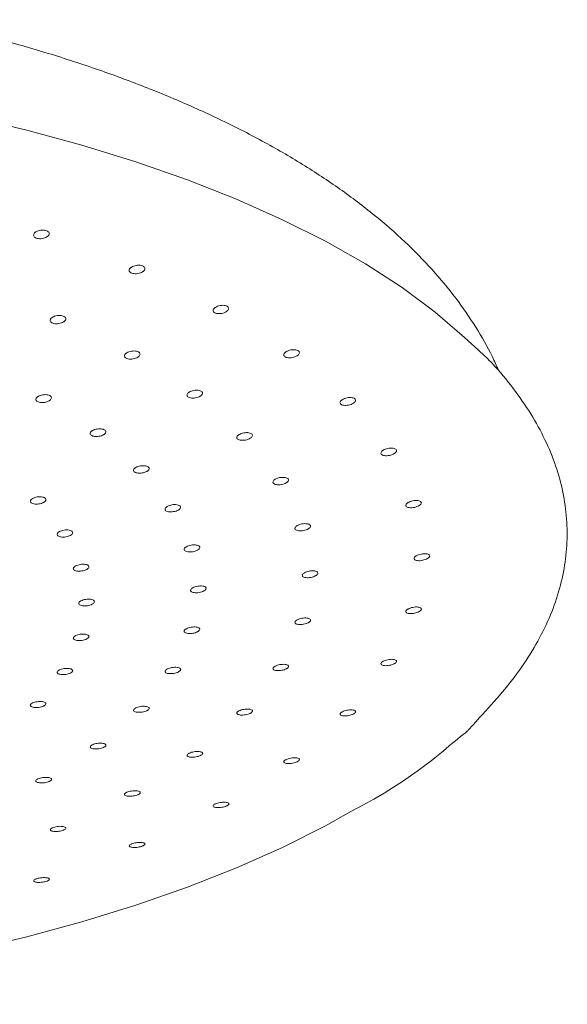
# Model space of a CAD drawing. Units: inches. Extents: x 12.7 to 44.8, y 7.2 to 40.4.
# Drawn here: x 40.2 to 42.1, y 29.3 to 32.8 of the extents above; entities that cross this region are included whole.
import ezdxf

# ---------------------------------------------------------------- set-up
doc = ezdxf.new("R2010")
doc.units = ezdxf.units.IN
doc.header["$MEASUREMENT"] = 0
doc.layers.add('WATERWORKS FITTINGS', color=7, linetype='Continuous')

# ---------------------------------------------------------------- blocks, each defined once
blk = doc.blocks.new('ISSH10 ISO')
at = {"layer": 'WATERWORKS FITTINGS', "color": 7, "linetype": 'Continuous', "lineweight": 15, "flags": 128}
for points in [[(3.6344, -7.8698), (3.5855, -7.8251), (3.4818, -7.736), (3.3655, -7.6497), (3.2369, -7.5664), (3.0965, -7.4866), (2.9449, -7.4105), (2.7826, -7.3383), (2.6101, -7.2704), (2.4282, -7.2069), (2.2374, -7.1482), (2.0385, -7.0943), (1.8323, -7.0456), (1.6193, -7.0023), (1.4005, -6.9643), (1.1766, -6.932), (0.9485, -6.9054), (0.7169, -6.8846), (0.4828, -6.8697), (0.2469, -6.8607), (0.0102, -6.8577)], [(0.0102, -10.1746), (0.2469, -10.1716), (0.4828, -10.1626), (0.7169, -10.1477), (0.9485, -10.1269), (1.1766, -10.1003), (1.4005, -10.0679), (1.6193, -10.03), (1.8323, -9.9866), (2.0385, -9.9379), (2.2374, -9.8841), (2.4282, -9.8254), (2.6101, -9.7619), (2.7826, -9.694)], [(2.7826, -9.694), (2.9449, -9.6218), (3.0965, -9.5457), (3.1856, -9.495)]]:
    blk.add_lwpolyline(points, dxfattribs=at)
at = {"layer": 'WATERWORKS FITTINGS', "color": 7, "linetype": 'Continuous', "lineweight": 15}
for points, knots in [([(3.7051, -7.9407), (3.6983, -7.9248), (3.6758, -7.8724), (3.626, -7.7872), (3.5555, -7.6846), (3.4722, -7.5845), (3.3765, -7.487), (3.2683, -7.3924), (3.148, -7.3014), (3.0164, -7.2146), (2.8744, -7.1325), (2.7229, -7.0554), (2.5631, -6.9836), (2.3955, -6.917), (2.2209, -6.8558), (2.0398, -6.7999), (1.8528, -6.7492), (1.6604, -6.7038), (1.4631, -6.6637), (1.2616, -6.6289), (1.0564, -6.5995), (0.8481, -6.5754), (0.6374, -6.5568), (0.4247, -6.5435), (0.2109, -6.5357), (-0.0035, -6.5333), (-0.2179, -6.5364), (-0.4315, -6.5449), (-0.6437, -6.5588), (-0.8539, -6.5782), (-1.0615, -6.6029), (-1.2659, -6.6329), (-1.4663, -6.6682), (-1.6624, -6.7088), (-1.8535, -6.7546), (-2.0391, -6.8056), (-2.2187, -6.8619), (-2.382, -6.9198), (-2.5124, -6.9717), (-2.6392, -7.0265), (-2.7705, -7.0888), (-2.9184, -7.1684), (-3.0575, -7.2537), (-3.187, -7.3447), (-3.3061, -7.4413), (-3.4134, -7.5432), (-3.5081, -7.6496), (-3.5886, -7.7601), (-3.6478, -7.8572), (-3.6751, -7.9194), (-3.6849, -7.9418)], [0.0007501, 0.0007501, 0.0007501, 0.0007501, 0.0089695, 0.0278384, 0.0472873, 0.0673909, 0.0881608, 0.1095324, 0.1313729, 0.1535149, 0.1757989, 0.1980854, 0.2202987, 0.2424085, 0.2644057, 0.2862934, 0.3080803, 0.329778, 0.3513983, 0.372953, 0.3944532, 0.415909, 0.43733, 0.4587249, 0.4801021, 0.5014693, 0.5228343, 0.5442033, 0.5655827, 0.5869805, 0.6084049, 0.6298645, 0.651369, 0.6729284, 0.6945541, 0.7162584, 0.7380545, 0.7599563, 0.7782155, 0.7897194, 0.8119376, 0.8342721, 0.8567295, 0.8792703, 0.9017804, 0.9241004, 0.9460345, 0.9673899, 0.9880353, 0.9996126, 0.9996126, 0.9996126, 0.9996126]), ([(2.0756, -7.4535), (2.0781, -7.4522), (2.0829, -7.4496), (2.0922, -7.4473), (2.1017, -7.4467), (2.1104, -7.4479), (2.1172, -7.4507), (2.1217, -7.4547), (2.1232, -7.4596), (2.1216, -7.4648), (2.1181, -7.4686), (2.1132, -7.472), (2.1072, -7.475), (2.098, -7.4773), (2.0885, -7.4779), (2.0799, -7.4767), (2.073, -7.4739), (2.0686, -7.4699), (2.067, -7.465), (2.0686, -7.4598), (2.0721, -7.4559), (2.0749, -7.454), (2.0756, -7.4535)], [0, 0, 0, 0, 0.054554, 0.109126, 0.16319, 0.216426, 0.269045, 0.321519, 0.374369, 0.427954, 0.482327, 0.499999, 0.554554, 0.609127, 0.663192, 0.716428, 0.769046, 0.821519, 0.874369, 0.927955, 0.982329, 1, 1, 1, 1]), ([(2.4125, -7.5777), (2.4149, -7.5764), (2.4198, -7.5737), (2.4291, -7.5713), (2.4386, -7.5706), (2.4473, -7.5716), (2.4542, -7.5742), (2.4586, -7.5781), (2.4601, -7.5828), (2.4584, -7.5879), (2.4549, -7.5917), (2.4501, -7.5951), (2.4441, -7.598), (2.4349, -7.6005), (2.4253, -7.6012), (2.4167, -7.6002), (2.4098, -7.5976), (2.4054, -7.5937), (2.4039, -7.589), (2.4055, -7.5839), (2.409, -7.5801), (2.4118, -7.5782), (2.4125, -7.5777)], [0, 0, 0, 0, 0.054745, 0.109503, 0.163859, 0.217403, 0.27021, 0.322676, 0.375329, 0.428613, 0.482705, 0.499999, 0.554744, 0.609503, 0.66386, 0.717405, 0.770211, 0.822676, 0.875329, 0.928613, 0.982706, 1, 1, 1, 1]), ([(2.7079, -7.7193), (2.7104, -7.7179), (2.7153, -7.7152), (2.7246, -7.7128), (2.7341, -7.7119), (2.7428, -7.7127), (2.7497, -7.7152), (2.7541, -7.7189), (2.7555, -7.7234), (2.7538, -7.7284), (2.7503, -7.7321), (2.7455, -7.7355), (2.7395, -7.7384), (2.7303, -7.741), (2.7207, -7.7418), (2.712, -7.741), (2.7051, -7.7385), (2.7008, -7.7348), (2.6994, -7.7303), (2.701, -7.7253), (2.7045, -7.7216), (2.7073, -7.7197), (2.7079, -7.7193)], [0, 0, 0, 0, 0.054863, 0.109734, 0.164339, 0.218204, 0.271258, 0.323793, 0.376315, 0.429322, 0.483109, 0.499999, 0.554862, 0.609734, 0.664339, 0.718205, 0.771259, 0.823794, 0.876315, 0.929322, 0.983109, 1, 1, 1, 1]), ([(2.1341, -7.7544), (2.1365, -7.7531), (2.1414, -7.7505), (2.1507, -7.7483), (2.1602, -7.7477), (2.1689, -7.7487), (2.1758, -7.7513), (2.1802, -7.7552), (2.1817, -7.7598), (2.1801, -7.7648), (2.1765, -7.7684), (2.1717, -7.7717), (2.1657, -7.7745), (2.1565, -7.7768), (2.147, -7.7774), (2.1383, -7.7764), (2.1314, -7.7738), (2.127, -7.7699), (2.1255, -7.7653), (2.1272, -7.7603), (2.1307, -7.7567), (2.1334, -7.7548), (2.1341, -7.7544)], [0, 0, 0, 0, 0.054524, 0.109058, 0.163277, 0.216854, 0.269845, 0.32256, 0.375423, 0.428786, 0.482793, 0.499999, 0.554523, 0.609059, 0.663279, 0.716856, 0.769846, 0.822561, 0.875423, 0.928786, 0.982795, 1, 1, 1, 1]), ([(2.3956, -7.8797), (2.398, -7.8784), (2.4029, -7.8758), (2.4122, -7.8735), (2.4217, -7.8727), (2.4304, -7.8736), (2.4373, -7.8761), (2.4417, -7.8798), (2.4432, -7.8843), (2.4415, -7.8891), (2.438, -7.8927), (2.4332, -7.8959), (2.4272, -7.8988), (2.418, -7.9011), (2.4085, -7.9019), (2.3998, -7.901), (2.3928, -7.8985), (2.3885, -7.8948), (2.387, -7.8903), (2.3887, -7.8855), (2.3922, -7.8819), (2.3949, -7.8801), (2.3956, -7.8797)], [0, 0, 0, 0, 0.054618, 0.109242, 0.163659, 0.217491, 0.27068, 0.323453, 0.37621, 0.429353, 0.483116, 0.499999, 0.554617, 0.609242, 0.663659, 0.717492, 0.770681, 0.823453, 0.87621, 0.929352, 0.983116, 1, 1, 1, 1]), ([(2.9569, -7.8758), (2.9593, -7.8744), (2.9642, -7.8717), (2.9736, -7.8692), (2.9831, -7.8682), (2.9918, -7.8689), (2.9987, -7.8711), (3.0031, -7.8747), (3.0044, -7.8791), (3.0027, -7.8839), (2.9992, -7.8875), (2.9944, -7.8908), (2.9884, -7.8938), (2.9792, -7.8963), (2.9697, -7.8973), (2.9609, -7.8966), (2.954, -7.8944), (2.9497, -7.8908), (2.9483, -7.8864), (2.95, -7.8817), (2.9535, -7.878), (2.9562, -7.8762), (2.9569, -7.8758)], [0, 0, 0, 0, 0.0549013, 0.1098037, 0.164597, 0.2187738, 0.2721206, 0.3248015, 0.3772649, 0.4300382, 0.4835129, 0.4999991, 0.5549004, 0.6098028, 0.6645967, 0.7187744, 0.7721216, 0.8248019, 0.8772644, 0.9300373, 0.9835124, 1, 1, 1, 1]), ([(3.1856, -9.495), (3.4144, -9.3784), (3.5263, -9.2659), (3.5609, -9.2404), (3.5943, -9.2138), (3.634, -9.1696), (3.6908, -9.1086), (3.765, -9.0201), (3.826, -8.9297), (3.8752, -8.838), (3.9119, -8.7452), (3.9362, -8.6517), (3.948, -8.5579), (3.9473, -8.4641), (3.9342, -8.3705), (3.9087, -8.2775), (3.8709, -8.1853), (3.821, -8.0941), (3.7584, -8.0043), (3.699, -7.9315), (3.6563, -7.8894), (3.6344, -7.8698)], [-0.013802, -0.013802, -0.013802, -0.013802, 0, 0, 0, 0.006544, 0.075676, 0.14477, 0.213791, 0.282694, 0.351438, 0.419995, 0.488373, 0.556624, 0.624839, 0.69309, 0.761465, 0.830016, 0.898748, 0.967633, 1, 1, 1, 1]), ([(2.6159, -8.0181), (2.6184, -8.0169), (2.6232, -8.0143), (2.6326, -8.0119), (2.642, -8.0111), (2.6508, -8.0118), (2.6577, -8.0141), (2.6621, -8.0176), (2.6635, -8.022), (2.6618, -8.0267), (2.6583, -8.0302), (2.6535, -8.0334), (2.6475, -8.0362), (2.6383, -8.0386), (2.6288, -8.0395), (2.6201, -8.0387), (2.6131, -8.0364), (2.6088, -8.0329), (2.6073, -8.0286), (2.609, -8.0239), (2.6125, -8.0203), (2.6153, -8.0186), (2.6159, -8.0181)], [0, 0, 0, 0, 0.054649, 0.109299, 0.163864, 0.217943, 0.271366, 0.324256, 0.376969, 0.429925, 0.483439, 0.499999, 0.554648, 0.609298, 0.663863, 0.717944, 0.771367, 0.824257, 0.876969, 0.929924, 0.983439, 1, 1, 1, 1]), ([(2.0833, -8.0331), (2.0857, -8.0318), (2.0905, -8.0294), (2.0998, -8.0272), (2.1093, -8.0266), (2.118, -8.0275), (2.1249, -8.03), (2.1294, -8.0337), (2.1308, -8.0381), (2.1292, -8.0428), (2.1256, -8.0463), (2.1208, -8.0494), (2.1148, -8.0521), (2.1057, -8.0543), (2.0962, -8.0549), (2.0875, -8.054), (2.0805, -8.0515), (2.0761, -8.0479), (2.0747, -8.0434), (2.0763, -8.0387), (2.0798, -8.0352), (2.0826, -8.0335), (2.0833, -8.0331)], [0, 0, 0, 0, 0.054404, 0.108812, 0.163061, 0.216863, 0.270168, 0.32315, 0.376118, 0.429381, 0.483125, 0.499999, 0.554403, 0.608811, 0.663062, 0.716865, 0.77017, 0.823151, 0.876117, 0.929381, 0.983125, 1, 1, 1, 1]), ([(3.1551, -8.0445), (3.1575, -8.0431), (3.1624, -8.0405), (3.1718, -8.0379), (3.1813, -8.0368), (3.19, -8.0373), (3.1969, -8.0394), (3.2013, -8.0428), (3.2026, -8.047), (3.2009, -8.0516), (3.1974, -8.0552), (3.1926, -8.0584), (3.1866, -8.0613), (3.1774, -8.0639), (3.1678, -8.065), (3.1591, -8.0645), (3.1522, -8.0624), (3.1479, -8.0591), (3.1465, -8.0548), (3.1482, -8.0502), (3.1517, -8.0467), (3.1544, -8.0449), (3.1551, -8.0445)], [0, 0, 0, 0, 0.054857, 0.109708, 0.164615, 0.219073, 0.272739, 0.325634, 0.378118, 0.430716, 0.483892, 0.499999, 0.554856, 0.609707, 0.664614, 0.719073, 0.77274, 0.825635, 0.878118, 0.930714, 0.983891, 1, 1, 1, 1]), ([(2.275, -8.1536), (2.2774, -8.1523), (2.2823, -8.1499), (2.2916, -8.1477), (2.301, -8.1469), (2.3097, -8.1478), (2.3167, -8.1501), (2.3211, -8.1536), (2.3225, -8.1579), (2.3209, -8.1625), (2.3173, -8.1659), (2.3125, -8.169), (2.3066, -8.1717), (2.2974, -8.1739), (2.2879, -8.1747), (2.2792, -8.1738), (2.2722, -8.1715), (2.2678, -8.168), (2.2664, -8.1637), (2.2681, -8.1591), (2.2716, -8.1557), (2.2743, -8.154), (2.275, -8.1536)], [0, 0, 0, 0, 0.054428, 0.108856, 0.16322, 0.217212, 0.270698, 0.323773, 0.376707, 0.429826, 0.483376, 0.499999, 0.554426, 0.608855, 0.663219, 0.717213, 0.7707, 0.823774, 0.876706, 0.929825, 0.983375, 1, 1, 1, 1]), ([(2.7913, -8.1675), (2.7938, -8.1662), (2.7987, -8.1637), (2.808, -8.1613), (2.8175, -8.1603), (2.8262, -8.1609), (2.8331, -8.1631), (2.8375, -8.1664), (2.8389, -8.1706), (2.8372, -8.1752), (2.8336, -8.1786), (2.8289, -8.1817), (2.8229, -8.1845), (2.8137, -8.187), (2.8042, -8.1879), (2.7955, -8.1873), (2.7885, -8.1852), (2.7842, -8.1818), (2.7828, -8.1776), (2.7845, -8.173), (2.788, -8.1696), (2.7907, -8.1679), (2.7913, -8.1675)], [0, 0, 0, 0, 0.054614, 0.109224, 0.163878, 0.21818, 0.271857, 0.32492, 0.377651, 0.430468, 0.483743, 0.499999, 0.554613, 0.609222, 0.663877, 0.71818, 0.771857, 0.82492, 0.87765, 0.930466, 0.983742, 1, 1, 1, 1]), ([(3.2991, -8.2225), (3.3016, -8.2212), (3.3065, -8.2186), (3.3158, -8.2161), (3.3253, -8.2149), (3.3341, -8.2152), (3.341, -8.2172), (3.3453, -8.2203), (3.3467, -8.2244), (3.3449, -8.2289), (3.3414, -8.2322), (3.3366, -8.2354), (3.3307, -8.2383), (3.3215, -8.2409), (3.3119, -8.2421), (3.3032, -8.2417), (3.2962, -8.2398), (3.2919, -8.2366), (3.2906, -8.2325), (3.2923, -8.2281), (3.2958, -8.2247), (3.2985, -8.2229), (3.2991, -8.2225)], [0, 0, 0, 0, 0.054733, 0.109454, 0.164391, 0.219079, 0.273071, 0.326237, 0.378822, 0.431312, 0.484223, 0.499999, 0.554731, 0.609452, 0.664389, 0.719078, 0.77307, 0.826237, 0.878821, 0.931311, 0.984221, 1, 1, 1, 1]), ([(2.4276, -8.2835), (2.43, -8.2823), (2.4349, -8.2799), (2.4442, -8.2776), (2.4537, -8.2768), (2.4624, -8.2775), (2.4693, -8.2797), (2.4738, -8.2831), (2.4752, -8.2872), (2.4735, -8.2917), (2.4699, -8.2951), (2.4652, -8.2981), (2.4592, -8.3007), (2.45, -8.303), (2.4405, -8.3038), (2.4318, -8.3031), (2.4249, -8.3009), (2.4204, -8.2975), (2.419, -8.2934), (2.4207, -8.2889), (2.4242, -8.2856), (2.427, -8.2839), (2.4276, -8.2835)], [0, 0, 0, 0, 0.054401, 0.108799, 0.163231, 0.217394, 0.271077, 0.324286, 0.377235, 0.430247, 0.483613, 0.499999, 0.5544, 0.608797, 0.66323, 0.717394, 0.771077, 0.824286, 0.877234, 0.930245, 0.983611, 1, 1, 1, 1]), ([(2.9188, -8.3251), (2.9213, -8.3238), (2.9262, -8.3213), (2.9354, -8.3189), (2.9449, -8.3179), (2.9537, -8.3184), (2.9606, -8.3204), (2.965, -8.3236), (2.9664, -8.3276), (2.9647, -8.332), (2.9611, -8.3353), (2.9564, -8.3384), (2.9504, -8.3411), (2.9412, -8.3436), (2.9317, -8.3446), (2.923, -8.3441), (2.916, -8.3421), (2.9116, -8.3389), (2.9103, -8.3349), (2.912, -8.3305), (2.9155, -8.3272), (2.9182, -8.3255), (2.9188, -8.3251)], [0, 0, 0, 0, 0.054516, 0.109024, 0.163701, 0.218184, 0.272118, 0.325398, 0.378212, 0.430945, 0.484009, 0.499999, 0.554515, 0.609021, 0.663699, 0.718183, 0.772118, 0.825397, 0.878211, 0.930943, 0.984006, 1, 1, 1, 1]), ([(2.064, -8.3927), (2.0664, -8.3915), (2.0713, -8.3892), (2.0805, -8.3872), (2.09, -8.3865), (2.0987, -8.3873), (2.1057, -8.3895), (2.1101, -8.3929), (2.1115, -8.397), (2.1099, -8.4014), (2.1063, -8.4047), (2.1015, -8.4076), (2.0956, -8.4101), (2.0865, -8.4123), (2.077, -8.4129), (2.0683, -8.4121), (2.0613, -8.4098), (2.0568, -8.4065), (2.0554, -8.4024), (2.0571, -8.398), (2.0606, -8.3947), (2.0633, -8.3931), (2.064, -8.3927)], [0, 0, 0, 0, 0.054217, 0.108432, 0.162672, 0.216713, 0.270399, 0.323733, 0.376872, 0.430055, 0.4835, 0.499999, 0.554215, 0.608429, 0.66267, 0.716713, 0.7704, 0.823734, 0.876871, 0.930053, 0.983498, 1, 1, 1, 1]), ([(2.5386, -8.4206), (2.541, -8.4194), (2.5458, -8.417), (2.5551, -8.4148), (2.5646, -8.4139), (2.5733, -8.4145), (2.5803, -8.4166), (2.5847, -8.4198), (2.5861, -8.4238), (2.5844, -8.4282), (2.5809, -8.4314), (2.5761, -8.4344), (2.5701, -8.437), (2.561, -8.4393), (2.5515, -8.4402), (2.5428, -8.4395), (2.5358, -8.4375), (2.5314, -8.4343), (2.53, -8.4303), (2.5317, -8.4259), (2.5352, -8.4227), (2.5379, -8.421), (2.5386, -8.4206)], [0, 0, 0, 0, 0.054326, 0.108645, 0.163095, 0.217397, 0.271278, 0.324654, 0.377669, 0.430618, 0.48382, 0.499999, 0.554324, 0.608643, 0.663092, 0.717395, 0.771277, 0.824654, 0.877668, 0.930616, 0.983817, 1, 1, 1, 1]), ([(3.3866, -8.4069), (3.389, -8.4057), (3.3939, -8.4031), (3.4032, -8.4006), (3.4127, -8.3993), (3.4215, -8.3996), (3.4284, -8.4013), (3.4328, -8.4043), (3.4341, -8.4082), (3.4324, -8.4125), (3.4288, -8.4157), (3.4241, -8.4188), (3.4181, -8.4216), (3.409, -8.4242), (3.3994, -8.4254), (3.3906, -8.4252), (3.3837, -8.4234), (3.3793, -8.4204), (3.378, -8.4166), (3.3798, -8.4123), (3.3833, -8.409), (3.386, -8.4073), (3.3866, -8.4069)], [0, 0, 0, 0, 0.054538, 0.10906, 0.16394, 0.218791, 0.273089, 0.326566, 0.379329, 0.431792, 0.484486, 0.5, 0.554537, 0.609057, 0.663938, 0.718789, 0.773088, 0.826566, 0.879328, 0.93179, 0.984483, 1, 1, 1, 1]), ([(2.9962, -8.4883), (2.9987, -8.487), (3.0035, -8.4846), (3.0128, -8.4822), (3.0223, -8.4811), (3.0311, -8.4815), (3.038, -8.4834), (3.0424, -8.4864), (3.0438, -8.4903), (3.0421, -8.4945), (3.0385, -8.4977), (3.0338, -8.5007), (3.0278, -8.5034), (3.0187, -8.5058), (3.0092, -8.5069), (3.0004, -8.5065), (2.9934, -8.5047), (2.989, -8.5016), (2.9877, -8.4978), (2.9894, -8.4935), (2.9929, -8.4903), (2.9956, -8.4886), (2.9962, -8.4883)], [0, 0, 0, 0, 0.054362, 0.108712, 0.163344, 0.217954, 0.27213, 0.325657, 0.378614, 0.431327, 0.48422, 0.499999, 0.554361, 0.608709, 0.663341, 0.717952, 0.772129, 0.825656, 0.878613, 0.931325, 0.984217, 1, 1, 1, 1]), ([(2.1583, -8.5094), (2.1608, -8.5082), (2.1656, -8.5059), (2.1749, -8.5039), (2.1843, -8.5031), (2.193, -8.5039), (2.2, -8.506), (2.2045, -8.5093), (2.2059, -8.5132), (2.2042, -8.5175), (2.2007, -8.5207), (2.1959, -8.5236), (2.1899, -8.5261), (2.1808, -8.5282), (2.1713, -8.5289), (2.1626, -8.5282), (2.1556, -8.526), (2.1512, -8.5228), (2.1497, -8.5188), (2.1514, -8.5145), (2.155, -8.5113), (2.1577, -8.5097), (2.1583, -8.5094)], [0, 0, 0, 0, 0.054162, 0.108318, 0.162571, 0.216715, 0.270548, 0.324007, 0.377196, 0.430332, 0.483656, 0.499999, 0.554159, 0.608315, 0.662568, 0.716713, 0.770547, 0.824007, 0.877194, 0.930329, 0.983653, 1, 1, 1, 1]), ([(2.6059, -8.5626), (2.6083, -8.5615), (2.6132, -8.5591), (2.6224, -8.5569), (2.6319, -8.556), (2.6407, -8.5565), (2.6476, -8.5584), (2.6521, -8.5615), (2.6535, -8.5654), (2.6518, -8.5696), (2.6482, -8.5727), (2.6434, -8.5756), (2.6375, -8.5782), (2.6284, -8.5804), (2.6189, -8.5814), (2.6101, -8.5808), (2.6031, -8.5789), (2.5987, -8.5758), (2.5973, -8.572), (2.599, -8.5678), (2.6026, -8.5646), (2.6053, -8.563), (2.6059, -8.5626)], [0, 0, 0, 0, 0.054208, 0.108405, 0.16282, 0.217219, 0.271286, 0.324853, 0.37798, 0.430914, 0.483985, 0.499999, 0.554206, 0.608402, 0.662816, 0.717216, 0.771284, 0.824852, 0.877978, 0.930912, 0.983981, 1, 1, 1, 1]), ([(3.4159, -8.5945), (3.4183, -8.5932), (3.4232, -8.5908), (3.4325, -8.5883), (3.4419, -8.587), (3.4507, -8.5871), (3.4577, -8.5887), (3.4621, -8.5915), (3.4635, -8.5952), (3.4617, -8.5993), (3.4581, -8.6025), (3.4534, -8.6054), (3.4475, -8.6081), (3.4384, -8.6107), (3.4288, -8.612), (3.4201, -8.6118), (3.4131, -8.6102), (3.4087, -8.6074), (3.4073, -8.6037), (3.4091, -8.5996), (3.4126, -8.5965), (3.4153, -8.5948), (3.4159, -8.5945)], [0, 0, 0, 0, 0.054287, 0.108553, 0.163294, 0.218225, 0.27279, 0.326597, 0.379604, 0.432122, 0.484665, 0.5, 0.554286, 0.608551, 0.663291, 0.718222, 0.772788, 0.826596, 0.879603, 0.93212, 0.984662, 1, 1, 1, 1]), ([(2.2156, -8.6302), (2.218, -8.6291), (2.2229, -8.6268), (2.2321, -8.6248), (2.2415, -8.624), (2.2503, -8.6247), (2.2573, -8.6267), (2.2617, -8.6298), (2.2632, -8.6337), (2.2615, -8.6378), (2.2579, -8.6409), (2.2532, -8.6437), (2.2472, -8.6462), (2.2381, -8.6483), (2.2286, -8.649), (2.2199, -8.6484), (2.2129, -8.6464), (2.2085, -8.6432), (2.207, -8.6394), (2.2087, -8.6352), (2.2122, -8.6321), (2.215, -8.6305), (2.2156, -8.6302)], [0, 0, 0, 0, 0.054074, 0.10814, 0.162367, 0.216582, 0.270553, 0.324154, 0.377426, 0.430553, 0.483779, 0.499999, 0.554072, 0.608137, 0.662363, 0.716579, 0.770551, 0.824153, 0.877424, 0.93055, 0.983775, 1, 1, 1, 1]), ([(3.0222, -8.6543), (3.0246, -8.6531), (3.0295, -8.6507), (3.0387, -8.6484), (3.0482, -8.6472), (3.057, -8.6475), (3.064, -8.6492), (3.0684, -8.6521), (3.0698, -8.6558), (3.068, -8.6599), (3.0645, -8.663), (3.0597, -8.6659), (3.0538, -8.6685), (3.0447, -8.6709), (3.0352, -8.672), (3.0264, -8.6717), (3.0194, -8.67), (3.015, -8.6671), (3.0136, -8.6634), (3.0154, -8.6593), (3.0189, -8.6562), (3.0216, -8.6546), (3.0222, -8.6543)], [0, 0, 0, 0, 0.054163, 0.10831, 0.162832, 0.217505, 0.271891, 0.325678, 0.37883, 0.43159, 0.484364, 0.5, 0.554162, 0.608307, 0.662828, 0.717501, 0.771888, 0.825677, 0.878829, 0.931587, 0.98436, 1, 1, 1, 1]), ([(2.6285, -8.7071), (2.6312, -8.7058), (2.6363, -8.7035), (2.6458, -8.7013), (2.6552, -8.7005), (2.6639, -8.7011), (2.6707, -8.703), (2.6749, -8.706), (2.676, -8.7098), (2.674, -8.7138), (2.6705, -8.7168), (2.6679, -8.7182), (2.6675, -8.7185)], [0, 0, 0, 0, 0.117603, 0.225516, 0.334237, 0.443133, 0.551536, 0.658998, 0.765495, 0.871428, 0.977434, 1, 1, 1, 1]), ([(2.6675, -8.7185), (2.6651, -8.7196), (2.6602, -8.7219), (2.651, -8.7241), (2.6415, -8.725), (2.6328, -8.7246), (2.6258, -8.7228), (2.6213, -8.7198), (2.6199, -8.7161), (2.6217, -8.712), (2.6252, -8.709), (2.6279, -8.7074), (2.6285, -8.7071)], [0, 0, 0, 0, 0.108106, 0.216186, 0.324843, 0.433737, 0.542193, 0.649732, 0.756287, 0.862228, 0.968185, 1, 1, 1, 1]), ([(2.2348, -8.7531), (2.2372, -8.752), (2.2421, -8.7498), (2.2513, -8.7477), (2.2607, -8.747), (2.2695, -8.7476), (2.2765, -8.7495), (2.2809, -8.7525), (2.2824, -8.7562), (2.2807, -8.7603), (2.2771, -8.7633), (2.2724, -8.766), (2.2664, -8.7684), (2.2573, -8.7705), (2.2479, -8.7712), (2.2391, -8.7706), (2.2321, -8.7687), (2.2277, -8.7657), (2.2262, -8.762), (2.2279, -8.7579), (2.2314, -8.7549), (2.2342, -8.7534), (2.2348, -8.7531)], [0, 0, 0, 0, 0.05396, 0.10791, 0.162074, 0.216324, 0.270413, 0.324163, 0.377548, 0.430704, 0.483863, 0.499999, 0.553958, 0.607907, 0.662069, 0.71632, 0.77041, 0.824161, 0.877546, 0.930701, 0.983859, 1, 1, 1, 1]), ([(3.3866, -8.782), (3.3891, -8.7808), (3.3939, -8.7784), (3.4031, -8.776), (3.4126, -8.7747), (3.4214, -8.7747), (3.4284, -8.7762), (3.4328, -8.7788), (3.4342, -8.7823), (3.4324, -8.7863), (3.4289, -8.7893), (3.4241, -8.7921), (3.4182, -8.7947), (3.4091, -8.7972), (3.3997, -8.7985), (3.3909, -8.7984), (3.3838, -8.7969), (3.3794, -8.7943), (3.3781, -8.7908), (3.3798, -8.7869), (3.3834, -8.7839), (3.386, -8.7823), (3.3866, -8.782)], [0, 0, 0, 0, 0.053996, 0.107968, 0.162496, 0.217419, 0.27219, 0.326323, 0.379625, 0.43228, 0.484749, 0.5, 0.553995, 0.607966, 0.662494, 0.717416, 0.772188, 0.826322, 0.879624, 0.932279, 0.984746, 1, 1, 1, 1]), ([(2.9963, -8.8202), (2.9987, -8.8191), (3.0036, -8.8168), (3.0128, -8.8145), (3.0222, -8.8134), (3.031, -8.8136), (3.038, -8.8152), (3.0425, -8.8179), (3.0439, -8.8214), (3.0421, -8.8253), (3.0386, -8.8283), (3.0338, -8.8311), (3.0279, -8.8336), (3.0188, -8.8359), (3.0094, -8.8371), (3.0006, -8.8368), (2.9936, -8.8352), (2.9891, -8.8325), (2.9877, -8.829), (2.9895, -8.8251), (2.993, -8.8221), (2.9957, -8.8205), (2.9963, -8.8202)], [0, 0, 0, 0, 0.053932, 0.107846, 0.162199, 0.216865, 0.271412, 0.325457, 0.378843, 0.431713, 0.48443, 0.5, 0.553931, 0.607844, 0.662195, 0.716862, 0.77141, 0.825455, 0.878842, 0.931711, 0.984427, 1, 1, 1, 1]), ([(2.2156, -8.8759), (2.218, -8.8748), (2.2229, -8.8727), (2.2321, -8.8707), (2.2415, -8.8699), (2.2502, -8.8705), (2.2572, -8.8723), (2.2617, -8.8752), (2.2632, -8.8788), (2.2615, -8.8827), (2.2579, -8.8856), (2.2532, -8.8883), (2.2472, -8.8906), (2.2382, -8.8926), (2.2287, -8.8934), (2.22, -8.8929), (2.213, -8.8911), (2.2085, -8.8882), (2.207, -8.8846), (2.2087, -8.8806), (2.2122, -8.8777), (2.215, -8.8762), (2.2156, -8.8759)], [0, 0, 0, 0, 0.053828, 0.107644, 0.161711, 0.215958, 0.270138, 0.324032, 0.377552, 0.430773, 0.483901, 0.5, 0.553826, 0.607641, 0.661707, 0.715953, 0.770134, 0.82403, 0.87755, 0.93077, 0.983897, 1, 1, 1, 1]), ([(2.606, -8.8515), (2.6084, -8.8504), (2.6132, -8.8482), (2.6224, -8.846), (2.6319, -8.845), (2.6406, -8.8454), (2.6476, -8.8471), (2.6521, -8.85), (2.6535, -8.8535), (2.6518, -8.8574), (2.6483, -8.8604), (2.6435, -8.8631), (2.6376, -8.8655), (2.6285, -8.8677), (2.6191, -8.8686), (2.6103, -8.8683), (2.6033, -8.8666), (2.5988, -8.8638), (2.5974, -8.8602), (2.5991, -8.8563), (2.6026, -8.8533), (2.6054, -8.8518), (2.606, -8.8515)], [0, 0, 0, 0, 0.053876, 0.107738, 0.161938, 0.216379, 0.270729, 0.324694, 0.378152, 0.431211, 0.484147, 0.5, 0.553875, 0.607735, 0.661934, 0.716375, 0.770726, 0.824692, 0.878151, 0.931208, 0.984144, 1, 1, 1, 1]), ([(2.919, -8.9832), (2.9214, -8.9822), (2.9262, -8.98), (2.9354, -8.9778), (2.9448, -8.9767), (2.9536, -8.9768), (2.9606, -8.9783), (2.9651, -8.9809), (2.9666, -8.9843), (2.9648, -8.988), (2.9612, -8.9909), (2.9565, -8.9935), (2.9506, -8.9959), (2.9416, -8.9982), (2.9321, -8.9993), (2.9234, -8.9991), (2.9163, -8.9976), (2.9118, -8.9951), (2.9104, -8.9917), (2.9121, -8.9879), (2.9157, -8.9851), (2.9184, -8.9836), (2.919, -8.9832)], [0, 0, 0, 0, 0.053685, 0.107351, 0.16149, 0.21608, 0.270727, 0.325004, 0.378649, 0.431689, 0.484415, 0.5, 0.553685, 0.60735, 0.661487, 0.716076, 0.770724, 0.825002, 0.878648, 0.931687, 0.984412, 1, 1, 1, 1]), ([(3.2993, -8.9662), (3.3017, -8.9651), (3.3065, -8.9628), (3.3157, -8.9604), (3.3251, -8.9592), (3.3339, -8.9592), (3.341, -8.9605), (3.3454, -8.963), (3.3468, -8.9663), (3.3451, -8.9701), (3.3415, -8.9729), (3.3368, -8.9756), (3.3309, -8.9781), (3.3218, -8.9805), (3.3124, -8.9818), (3.3036, -8.9818), (3.2965, -8.9804), (3.2921, -8.978), (3.2907, -8.9746), (3.2925, -8.9709), (3.296, -8.968), (3.2987, -8.9665), (3.2993, -8.9662)], [0, 0, 0, 0, 0.053685, 0.107346, 0.161603, 0.216429, 0.271328, 0.325756, 0.379386, 0.432253, 0.484732, 0.5, 0.553685, 0.607345, 0.6616, 0.716427, 0.771325, 0.825755, 0.879385, 0.932252, 0.98473, 1, 1, 1, 1]), ([(2.1583, -8.9966), (2.1608, -8.9956), (2.1656, -8.9935), (2.1748, -8.9916), (2.1842, -8.9908), (2.1929, -8.9913), (2.1999, -8.9931), (2.2044, -8.9959), (2.2059, -8.9994), (2.2042, -9.0031), (2.2006, -9.006), (2.1959, -9.0085), (2.19, -9.0108), (2.1809, -9.0127), (2.1715, -9.0135), (2.1628, -9.013), (2.1557, -9.0113), (2.1512, -9.0085), (2.1497, -9.005), (2.1515, -9.0012), (2.155, -8.9984), (2.1577, -8.9969), (2.1583, -8.9966)], [0, 0, 0, 0, 0.053686, 0.10736, 0.161305, 0.215508, 0.269744, 0.32377, 0.377436, 0.430755, 0.48389, 0.5, 0.553685, 0.607358, 0.661301, 0.715504, 0.76974, 0.823767, 0.877435, 0.930753, 0.983887, 1, 1, 1, 1]), ([(2.5387, -8.9933), (2.5411, -8.9923), (2.5459, -8.9902), (2.5551, -8.9881), (2.5645, -8.9871), (2.5733, -8.9875), (2.5803, -8.9891), (2.5848, -8.9918), (2.5863, -8.9952), (2.5846, -8.999), (2.581, -9.0018), (2.5762, -9.0044), (2.5703, -9.0068), (2.5613, -9.0089), (2.5518, -9.0098), (2.5431, -9.0095), (2.536, -9.0079), (2.5315, -9.0052), (2.5301, -9.0017), (2.5318, -8.998), (2.5354, -8.9951), (2.5381, -8.9937), (2.5387, -8.9933)], [0, 0, 0, 0, 0.053686, 0.107356, 0.161391, 0.215773, 0.2702, 0.324342, 0.378, 0.431189, 0.484134, 0.5, 0.553685, 0.607354, 0.661387, 0.715769, 0.770196, 0.82434, 0.877998, 0.931188, 0.984131, 1, 1, 1, 1]), ([(2.064, -9.1131), (2.0664, -9.1121), (2.0712, -9.1102), (2.0804, -9.1083), (2.0897, -9.1075), (2.0985, -9.108), (2.1055, -9.1097), (2.1101, -9.1124), (2.1116, -9.1158), (2.1099, -9.1195), (2.1063, -9.1222), (2.1016, -9.1246), (2.0956, -9.1268), (2.0866, -9.1287), (2.0772, -9.1294), (2.0685, -9.129), (2.0614, -9.1273), (2.0569, -9.1246), (2.0554, -9.1212), (2.0571, -9.1175), (2.0606, -9.1148), (2.0633, -9.1134), (2.064, -9.1131)], [0, 0, 0, 0, 0.053544, 0.107078, 0.160882, 0.215006, 0.26926, 0.323393, 0.377208, 0.430651, 0.483832, 0.5, 0.553544, 0.607077, 0.66088, 0.715002, 0.769256, 0.82339, 0.877207, 0.93065, 0.98383, 1, 1, 1, 1]), ([(2.4278, -9.1303), (2.4302, -9.1293), (2.435, -9.1272), (2.4442, -9.1253), (2.4536, -9.1243), (2.4623, -9.1247), (2.4694, -9.1262), (2.4739, -9.1288), (2.4754, -9.1321), (2.4737, -9.1357), (2.4701, -9.1384), (2.4654, -9.1409), (2.4595, -9.1432), (2.4504, -9.1452), (2.441, -9.1461), (2.4323, -9.1458), (2.4252, -9.1442), (2.4207, -9.1417), (2.4192, -9.1384), (2.4209, -9.1347), (2.4245, -9.132), (2.4272, -9.1306), (2.4278, -9.1303)], [0, 0, 0, 0, 0.053496, 0.106977, 0.160822, 0.215097, 0.269548, 0.323836, 0.377695, 0.431052, 0.484057, 0.5, 0.553495, 0.606976, 0.66082, 0.715094, 0.769545, 0.823834, 0.877694, 0.931051, 0.984056, 1, 1, 1, 1]), ([(2.7916, -9.1406), (2.794, -9.1396), (2.7988, -9.1375), (2.8079, -9.1354), (2.8173, -9.1343), (2.8261, -9.1345), (2.8331, -9.1359), (2.8377, -9.1383), (2.8391, -9.1415), (2.8374, -9.1451), (2.8338, -9.1479), (2.8291, -9.1504), (2.8232, -9.1527), (2.8142, -9.1548), (2.8048, -9.1559), (2.796, -9.1557), (2.7889, -9.1544), (2.7844, -9.1519), (2.783, -9.1487), (2.7847, -9.1451), (2.7882, -9.1424), (2.7909, -9.1409), (2.7916, -9.1406)], [0, 0, 0, 0, 0.05344, 0.10686, 0.160752, 0.215203, 0.269881, 0.324349, 0.378257, 0.431514, 0.484317, 0.5, 0.553439, 0.606859, 0.660751, 0.7152, 0.769878, 0.824347, 0.878257, 0.931513, 0.984316, 1, 1, 1, 1]), ([(3.1553, -9.144), (3.1577, -9.1429), (3.1625, -9.1408), (3.1716, -9.1386), (3.181, -9.1373), (3.1898, -9.1373), (3.1969, -9.1385), (3.2014, -9.1409), (3.2029, -9.144), (3.2011, -9.1476), (3.1975, -9.1503), (3.1928, -9.1529), (3.1869, -9.1552), (3.1779, -9.1575), (3.1685, -9.1587), (3.1598, -9.1587), (3.1527, -9.1575), (3.1481, -9.1552), (3.1467, -9.1521), (3.1484, -9.1485), (3.152, -9.1457), (3.1547, -9.1443), (3.1553, -9.144)], [0, 0, 0, 0, 0.0533761, 0.1067285, 0.1606744, 0.2153232, 0.2702612, 0.3249329, 0.378897, 0.4320385, 0.484612, 0.4999999, 0.5533757, 0.6067278, 0.6606728, 0.7153209, 0.7702588, 0.8249313, 0.8788963, 0.9320379, 0.9846107, 1, 1, 1, 1]), ([(2.2752, -9.2599), (2.2776, -9.259), (2.2824, -9.2571), (2.2916, -9.2552), (2.3009, -9.2543), (2.3097, -9.2546), (2.3168, -9.2561), (2.3213, -9.2586), (2.3228, -9.2618), (2.3211, -9.2653), (2.3176, -9.2679), (2.3128, -9.2703), (2.3069, -9.2724), (2.2979, -9.2743), (2.2885, -9.2751), (2.2798, -9.2748), (2.2727, -9.2733), (2.2681, -9.2709), (2.2666, -9.2677), (2.2683, -9.2642), (2.2719, -9.2616), (2.2746, -9.2602), (2.2752, -9.2599)], [0, 0, 0, 0, 0.053319, 0.106625, 0.16027, 0.214397, 0.268818, 0.323209, 0.377258, 0.430807, 0.483921, 0.5, 0.553319, 0.606625, 0.660269, 0.714395, 0.768815, 0.823207, 0.877258, 0.930807, 0.98392, 1, 1, 1, 1]), ([(2.6162, -9.2896), (2.6186, -9.2887), (2.6234, -9.2867), (2.6325, -9.2847), (2.6419, -9.2837), (2.6506, -9.2839), (2.6577, -9.2852), (2.6623, -9.2875), (2.6638, -9.2906), (2.6621, -9.294), (2.6585, -9.2966), (2.6538, -9.299), (2.6479, -9.3012), (2.6389, -9.3032), (2.6295, -9.3042), (2.6208, -9.3041), (2.6137, -9.3028), (2.6091, -9.3004), (2.6076, -9.2974), (2.6093, -9.2939), (2.6128, -9.2913), (2.6156, -9.2899), (2.6162, -9.2896)], [0, 0, 0, 0, 0.053211, 0.106405, 0.160038, 0.214294, 0.268933, 0.323535, 0.377693, 0.431199, 0.484143, 0.5, 0.553211, 0.606405, 0.660037, 0.714293, 0.76893, 0.823533, 0.877692, 0.931199, 0.984142, 1, 1, 1, 1]), ([(2.9572, -9.3124), (2.9595, -9.3114), (2.9643, -9.3094), (2.9734, -9.3072), (2.9828, -9.3061), (2.9915, -9.3061), (2.9987, -9.3072), (3.0032, -9.3094), (3.0047, -9.3124), (3.003, -9.3158), (2.9994, -9.3184), (2.9947, -9.3208), (2.9888, -9.323), (2.9799, -9.3252), (2.9705, -9.3263), (2.9617, -9.3263), (2.9546, -9.3252), (2.95, -9.323), (2.9485, -9.32), (2.9503, -9.3166), (2.9538, -9.314), (2.9565, -9.3127), (2.9572, -9.3124)], [0, 0, 0, 0, 0.053089, 0.106157, 0.159775, 0.214178, 0.269064, 0.323907, 0.378188, 0.431646, 0.484395, 0.5, 0.553089, 0.606157, 0.659774, 0.714177, 0.769062, 0.823906, 0.878188, 0.931646, 0.984395, 1, 1, 1, 1]), ([(2.0836, -9.3801), (2.086, -9.3792), (2.0908, -9.3774), (2.0999, -9.3756), (2.1092, -9.3748), (2.1179, -9.3752), (2.125, -9.3766), (2.1296, -9.379), (2.1312, -9.3821), (2.1295, -9.3854), (2.1259, -9.3879), (2.1212, -9.3902), (2.1153, -9.3922), (2.1063, -9.394), (2.0969, -9.3948), (2.0882, -9.3944), (2.0811, -9.393), (2.0765, -9.3906), (2.075, -9.3876), (2.0767, -9.3842), (2.0802, -9.3817), (2.0829, -9.3804), (2.0836, -9.3801)], [0, 0, 0, 0, 0.053167, 0.106324, 0.159773, 0.213722, 0.26806, 0.322504, 0.376718, 0.430469, 0.483732, 0.5, 0.553168, 0.606325, 0.659774, 0.713721, 0.768058, 0.822502, 0.876718, 0.93047, 0.983733, 1, 1, 1, 1]), ([(2.3959, -9.4277), (2.3983, -9.4268), (2.4031, -9.425), (2.4122, -9.4231), (2.4215, -9.4222), (2.4303, -9.4224), (2.4374, -9.4236), (2.442, -9.4259), (2.4435, -9.4288), (2.4418, -9.4321), (2.4382, -9.4346), (2.4335, -9.4369), (2.4276, -9.4389), (2.4187, -9.4408), (2.4093, -9.4417), (2.4006, -9.4415), (2.3935, -9.4403), (2.3889, -9.438), (2.3873, -9.4351), (2.389, -9.4318), (2.3925, -9.4293), (2.3953, -9.428), (2.3959, -9.4277)], [0, 0, 0, 0, 0.053015, 0.106016, 0.159395, 0.213418, 0.267948, 0.322619, 0.376992, 0.430763, 0.4839, 0.5, 0.553016, 0.606017, 0.659395, 0.713418, 0.767947, 0.822617, 0.876992, 0.930764, 0.983901, 1, 1, 1, 1]), ([(2.7083, -9.4684), (2.7107, -9.4674), (2.7154, -9.4656), (2.7245, -9.4636), (2.7338, -9.4626), (2.7425, -9.4626), (2.7497, -9.4637), (2.7543, -9.4658), (2.7559, -9.4686), (2.7542, -9.4718), (2.7506, -9.4743), (2.7458, -9.4766), (2.74, -9.4786), (2.731, -9.4806), (2.7217, -9.4817), (2.713, -9.4817), (2.7058, -9.4806), (2.7012, -9.4785), (2.6997, -9.4756), (2.7014, -9.4724), (2.7049, -9.47), (2.7076, -9.4687), (2.7083, -9.4684)], [0, 0, 0, 0, 0.052843, 0.105668, 0.158966, 0.213074, 0.267822, 0.32275, 0.377305, 0.431099, 0.484093, 0.5, 0.552843, 0.605669, 0.658966, 0.713073, 0.767821, 0.822749, 0.877305, 0.931099, 0.984094, 1, 1, 1, 1]), ([(2.1735, -9.5609), (2.1734, -9.561), (2.1712, -9.5619), (2.166, -9.5636), (2.157, -9.5653), (2.1477, -9.566), (2.139, -9.5658), (2.1319, -9.5645), (2.1274, -9.5623), (2.1259, -9.5595), (2.1276, -9.5563), (2.1312, -9.554), (2.1338, -9.5528), (2.1366, -9.5517), (2.1417, -9.55), (2.1507, -9.5482), (2.16, -9.5474), (2.1687, -9.5477), (2.1759, -9.5489), (2.1805, -9.5511), (2.1821, -9.5539), (2.1804, -9.557), (2.1769, -9.5594), (2.1741, -9.5606), (2.1735, -9.5609)], [0, 0, 0, 0, 0.001546, 0.05442, 0.107285, 0.160447, 0.214234, 0.26861, 0.323279, 0.377808, 0.431821, 0.485175, 0.498456, 0.500002, 0.552867, 0.605721, 0.658867, 0.712636, 0.766999, 0.821665, 0.876204, 0.930234, 0.983606, 1, 1, 1, 1]), ([(2.4519, -9.6168), (2.4518, -9.6168), (2.4496, -9.6178), (2.4444, -9.6194), (2.4354, -9.6212), (2.4261, -9.6221), (2.4174, -9.622), (2.4104, -9.6209), (2.4058, -9.6189), (2.4043, -9.6162), (2.406, -9.6132), (2.4096, -9.6109), (2.4122, -9.6097), (2.415, -9.6085), (2.4201, -9.6068), (2.429, -9.605), (2.4384, -9.6041), (2.4471, -9.6041), (2.4542, -9.6052), (2.4589, -9.6072), (2.4605, -9.6099), (2.4588, -9.613), (2.4553, -9.6153), (2.4525, -9.6165), (2.4519, -9.6168)], [0, 0, 0, 0, 0.001544, 0.05421, 0.106864, 0.159889, 0.213699, 0.26825, 0.323176, 0.377928, 0.432028, 0.485296, 0.498458, 0.500002, 0.552656, 0.605298, 0.658303, 0.712089, 0.766623, 0.821545, 0.87631, 0.930432, 0.983724, 1, 1, 1, 1]), ([(2.0761, -9.733), (2.0784, -9.7322), (2.0832, -9.7306), (2.0922, -9.729), (2.1015, -9.7282), (2.1102, -9.7283), (2.1173, -9.7294), (2.122, -9.7314), (2.1236, -9.734), (2.122, -9.7368), (2.1184, -9.7391), (2.1137, -9.7411), (2.1078, -9.7429), (2.0989, -9.7445), (2.0896, -9.7453), (2.0809, -9.7451), (2.0738, -9.744), (2.0691, -9.7421), (2.0674, -9.7395), (2.0691, -9.7366), (2.0726, -9.7344), (2.0754, -9.7333), (2.0761, -9.733)], [0, 0, 0, 0, 0.052536, 0.105066, 0.157828, 0.211287, 0.26555, 0.320378, 0.375272, 0.429692, 0.483312, 0.5, 0.552537, 0.605068, 0.65783, 0.711289, 0.765551, 0.820378, 0.875273, 0.929694, 0.983314, 1, 1, 1, 1])]:
    blk.add_open_spline(points, degree=3, knots=knots, dxfattribs=at)

msp = doc.modelspace()

# ---------------------------------------------------------------- block references
at = {"layer": 'WATERWORKS FITTINGS'}
msp.add_blockref('ISSH10 ISO', (38.2016, 39.4978), dxfattribs=at)

doc.saveas('drawing.dxf')
